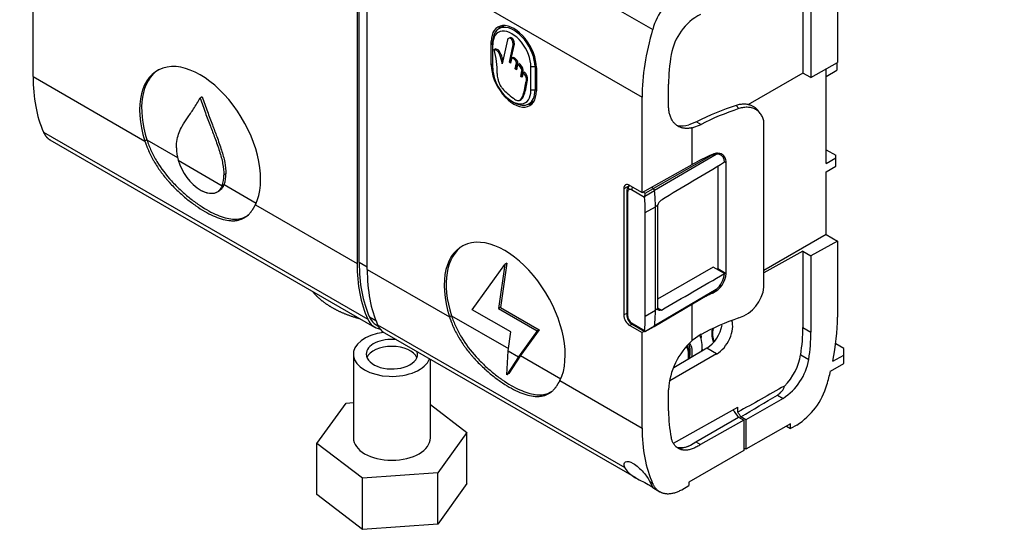
# Model space of a CAD drawing. Units: millimetres. Extents: x 0 to 1122, y 0 to 1513.
# Drawn here: x 330 to 502, y 89 to 180 of the extents above; entities that cross this region are included whole.
import ezdxf
from ezdxf import colors
from ezdxf.entities.mleader import LeaderData, LeaderLine
from ezdxf.math import Vec2, Vec3

# ---------------------------------------------------------------- set-up
doc = ezdxf.new("R2010")
doc.units = ezdxf.units.MM
doc.layers.add('DV7_Défaut', color=7, linetype='Continuous')
doc.layers.add('Défaut', color=7, linetype='Continuous')

# ---------------------------------------------------------------- blocks, each defined once
blk = doc.blocks.new('_DOT')
at = {"color": 0}
blk.add_line((0, 0), (-1, 0), dxfattribs=at)
at = {"color": 0, "const_width": 0.333}
blk.add_lwpolyline([(-0.1665, 0, 1), (0.1665, 0, 1)], format="xyb", close=True, dxfattribs=at)
blk = doc.blocks.new('SE6')
at = {"layer": 'DV7_Défaut', "color": 7, "linetype": 'Continuous'}
for p, q in [((389.34, 137.16), (389.34, 195.22)), ((408.66, 196.57), (440.79, 178.01)), ((388.98, 195.01), (388.98, 136.96)), ((390.75, 135.94), (390.75, 193.99)), ((390.75, 193.99), (438.94, 166.17)), ((332.17, 169.76), (332.17, 186.5)), ((473.18, 185.6), (473.18, 172.24)), ((467.13, 183.78), (467.13, 170.38)), ((468.54, 182.97), (468.54, 169.57)), ((414.8, 178.71), (413.83, 178.15)), ((415.35, 176.23), (414.43, 172.02)), ((415.76, 176.58), (415.5, 176.42)), ((412.75, 176.04), (412.49, 175.89)), ((412.49, 171.8), (412.49, 175.89)), ((412.74, 175.33), (412.74, 175.74)), ((412.74, 175.33), (412.74, 171.25)), ((413.03, 174.51), (413.24, 174.64)), ((415.68, 172.28), (416.34, 175.3)), ((415.89, 172.4), (416.55, 175.42)), ((416.34, 175.3), (416.55, 175.42)), ((416.1, 173.03), (415.89, 172.11)), ((416.1, 173.03), (416.31, 173.15)), ((412.74, 171.95), (412.49, 171.8)), ((415.68, 172.28), (415.89, 172.4)), ((415.89, 172.11), (415.68, 172.28)), ((415.95, 172.36), (415.89, 172.4)), ((416.71, 171.11), (416.94, 172.19)), ((416.71, 171.11), (416.92, 171.23)), ((416.92, 170.93), (416.71, 171.11)), ((416.92, 171.23), (417.15, 172.31)), ((417.12, 171.9), (416.92, 170.93)), ((416.97, 171.19), (416.92, 171.23)), ((416.94, 172.19), (417.15, 172.31)), ((417.12, 171.9), (417.33, 172.02)), ((419.46, 167.37), (419.46, 171.46)), ((420.17, 171.46), (419.46, 171.46)), ((420.41, 171.59), (420.17, 171.46)), ((420.17, 171.46), (420.17, 167.37)), ((420.41, 171.31), (420.41, 167.23)), ((468.54, 169.57), (473.18, 172.24)), ((471.19, 154.5), (471.19, 171.09)), ((471.19, 169.77), (473.08, 170.88)), ((473.08, 172.18), (473.08, 170.88)), ((332.17, 169.76), (351.77, 158.44)), ((417.69, 169.79), (417.88, 170.74)), ((417.69, 169.79), (417.9, 169.91)), ((417.89, 169.63), (417.69, 169.79)), ((417.88, 170.74), (418.1, 170.87)), ((418.07, 170.48), (417.89, 169.63)), ((417.9, 169.91), (418.1, 170.87)), ((417.94, 169.88), (417.9, 169.91)), ((418.07, 170.48), (418.28, 170.6)), ((467.13, 170.38), (457.48, 164.81)), ((468.54, 169.57), (467.13, 170.38)), ((418.65, 169.02), (418.86, 169.15)), ((420.41, 167.52), (420.17, 167.37)), ((443.58, 164.72), (443.58, 168.42)), ((361.81, 166.2), (361.46, 166)), ((417.47, 165.59), (417.74, 165.74)), ((420.17, 167.37), (419.46, 167.37)), ((438.94, 149.43), (438.94, 166.17)), ((416.1, 165.43), (416.45, 165.23)), ((419.08, 164.97), (420.05, 165.53)), ((455.9, 164.14), (455.44, 164.71)), ((459.65, 163.31), (459.22, 163.84)), ((448.47, 161.84), (447.14, 161.3)), ((447.74, 160.79), (449.27, 161.38)), ((447.74, 154.33), (447.74, 160.79)), ((448.47, 161.84), (449.27, 161.38)), ((460.3, 132.84), (460.3, 161.39)), ((333.98, 160.03), (390.83, 127.21)), ((335.14, 158.66), (392.05, 125.81)), ((352.12, 158.65), (351.77, 158.44)), ((352.12, 158.65), (357.5, 155.54)), ((451.19, 155.95), (440.92, 150.13)), ((451.94, 156.12), (441.13, 149.79)), ((451.19, 155.95), (451.08, 156.01)), ((471.19, 156.93), (472.88, 155.95)), ((471.19, 154.5), (472.88, 155.48)), ((472.88, 155.48), (472.88, 155.95)), ((472.88, 154.05), (472.88, 155.48)), ((357.59, 155.08), (365.33, 150.61)), ((438.94, 149.43), (447.74, 154.33)), ((452.24, 154.03), (452.24, 136.08)), ((453.36, 154.87), (453.69, 154.68)), ((453.69, 135.24), (453.69, 154.68)), ((471.19, 153.03), (472.88, 154.05)), ((365.98, 152.69), (365.62, 152.48)), ((471.19, 142.04), (471.19, 153.03)), ((365.68, 150.82), (365.33, 150.61)), ((365.68, 150.82), (371.3, 147.58)), ((436.79, 150.67), (435.72, 150.06)), ((436.84, 150.64), (436.68, 150.54)), ((436.78, 150.68), (438.94, 149.43)), ((440.92, 150.13), (440.56, 150.33)), ((435.72, 150.06), (435.72, 127.94)), ((436.24, 149.66), (436.24, 127.97)), ((436.39, 149.46), (436.39, 127.77)), ((439.37, 148.56), (437.1, 149.87)), ((439.1, 149.52), (439.5, 149.29)), ((439.4, 148.8), (441.13, 149.79)), ((439.5, 149.29), (440.92, 150.13)), ((371.15, 147.26), (388.98, 136.96)), ((439.49, 145.89), (441.27, 146.9)), ((441.65, 147.12), (441.27, 146.9)), ((441.27, 128.77), (441.27, 146.9)), ((441.62, 146.87), (441.62, 129.21)), ((439.49, 127.76), (439.49, 145.89)), ((471.19, 142.04), (460.3, 135.76)), ((471.19, 142.04), (473.18, 140.89)), ((473.18, 140.89), (468.54, 138.31)), ((473.18, 140.89), (473.18, 127.54)), ((467.13, 139.13), (460.3, 135.32)), ((467.13, 139.13), (467.13, 125.73)), ((467.13, 139.13), (468.54, 138.31)), ((468.54, 138.31), (468.54, 124.91)), ((390.75, 136.35), (389.34, 137.16)), ((409.17, 128.86), (414.85, 136.81)), ((414.85, 136.81), (413.77, 129.06)), ((415.2, 137.01), (414.12, 129.26)), ((415.2, 137.01), (414.85, 136.81)), ((390.75, 135.94), (405.16, 127.62)), ((451.42, 136.35), (441.62, 130.69)), ((453.39, 135.21), (451.42, 136.35)), ((452.24, 136.08), (453.69, 135.24)), ((441.07, 125.94), (451.64, 132.19)), ((451.94, 132.41), (441.13, 126.05)), ((451.08, 131.87), (451.26, 131.76)), ((447.74, 123.47), (447.74, 129.89)), ((405.51, 127.82), (405.16, 127.62)), ((405.51, 127.82), (415.52, 122.05)), ((415.92, 124.96), (409.17, 128.86)), ((414.12, 129.26), (413.77, 129.06)), ((413.77, 129.06), (420.52, 125.16)), ((414.12, 129.26), (420.88, 125.36)), ((436.24, 128.23), (435.72, 127.94)), ((439.49, 127.76), (441.27, 128.77)), ((441.65, 129), (441.27, 128.77)), ((441.62, 129.21), (442.31, 128.81)), ((392.28, 126.91), (391.16, 127.55)), ((392.33, 126.2), (392.66, 126.01)), ((392.57, 126.21), (435.89, 101.2)), ((436.52, 127.03), (436.6, 127.07)), ((437.18, 126.33), (436.78, 126.1)), ((436.78, 126.1), (438.94, 124.85)), ((437.1, 126.55), (439.37, 125.23)), ((437.2, 126.32), (439.43, 125.03)), ((439.4, 125.07), (441.13, 126.05)), ((393.76, 124.82), (437.88, 99.35)), ((415.46, 121.67), (415.92, 124.96)), ((420.52, 125.16), (417.28, 120.62)), ((420.88, 125.36), (417.63, 120.82)), ((420.88, 125.36), (420.52, 125.16)), ((439.34, 125.08), (438.94, 124.85)), ((438.94, 108.11), (438.94, 124.85)), ((439.45, 125.03), (441.07, 125.94)), ((449.27, 124.55), (447.74, 123.47)), ((467.13, 125.73), (468.54, 124.91)), ((474.3, 122.06), (472.87, 122.88)), ((388.32, 121.07), (388.32, 106.37)), ((415.2, 117.44), (415.46, 121.67)), ((415.46, 121.67), (417.28, 120.62)), ((417.63, 120.82), (415.55, 117.7)), ((417.63, 120.82), (417.28, 120.62)), ((417.63, 120.82), (424.68, 116.75)), ((451.99, 121.1), (443.8, 116.37)), ((450.27, 122.11), (444.48, 118.65)), ((451.99, 121.1), (450.27, 122.11)), ((466.74, 120.96), (468.15, 120.15)), ((472.36, 119.82), (474.3, 120.9)), ((474.3, 120.9), (474.3, 122.06)), ((474.3, 119.45), (474.3, 120.9)), ((401.82, 106.37), (401.82, 120.17)), ((417.28, 120.62), (415.2, 117.44)), ((471.98, 118.11), (474.3, 119.45)), ((415.55, 117.7), (415.2, 117.44)), ((424.53, 116.43), (438.94, 108.11)), ((443.58, 111.13), (443.58, 114.83)), ((381.89, 105.42), (387.05, 112.49)), ((387.05, 112.49), (388.32, 112.58)), ((401.82, 112.23), (408.22, 107.34)), ((463.64, 113.32), (457.13, 109.56)), ((462.65, 113.89), (463.64, 113.32)), ((444.45, 105.48), (455.71, 111.76)), ((455.71, 110.87), (455.71, 111.76)), ((448.34, 105.71), (455.85, 110)), ((456.77, 109.47), (449.17, 105.23)), ((455.85, 110), (456.77, 109.47)), ((457.13, 109.56), (456.25, 110.07)), ((456.77, 109.47), (456.77, 104.19)), ((457.13, 109.56), (457.13, 104.39)), ((464.98, 108.84), (457.13, 104.39)), ((464.98, 108.03), (464.98, 108.84)), ((408.22, 107.34), (403.11, 100.26)), ((408.22, 98.36), (408.22, 107.34)), ((464.26, 108.44), (464.98, 108.03)), ((466.05, 108.63), (464.98, 108.03)), ((381.89, 96.44), (381.89, 105.42)), ((389.9, 99.31), (381.89, 105.42)), ((447.43, 105.11), (448.34, 105.71)), ((448.34, 105.71), (449.17, 105.23)), ((456.77, 104.19), (447.14, 98.63)), ((457.13, 104.39), (456.77, 104.6)), ((403.11, 100.26), (389.9, 99.31)), ((403.11, 91.28), (403.11, 100.26)), ((389.9, 90.33), (389.9, 99.31)), ((440.36, 98.62), (440.79, 98.37)), ((447.14, 98.63), (447.14, 98.01)), ((408.22, 98.36), (403.11, 91.28)), ((440.79, 97.67), (442.04, 96.95)), ((445.88, 97.3), (447.14, 98.01)), ((389.9, 90.33), (381.89, 96.44)), ((403.11, 91.28), (389.9, 90.33))]:
    blk.add_line(p, q, dxfattribs=at)
for centre, radius, start, end in [((452.42, 174.68), 12.1, 122.703, 163.9937), ((453.67, 172), 9.76, 117.3989, 170.4654), ((395.2, 170.18), 18.34, 0.4299, 13.669), ((416.28, 170.52), 1.62, 8.1099, 58.8173), ((416.5, 170.64), 1.62, 8.1099, 58.8173), ((416.98, 169.2), 1.68, 354.0047, 49.6627), ((417.19, 169.32), 1.68, 354.0047, 49.6627), ((470.1, 119.21), 47.8, 107.8658, 116.9064), ((365.27, 157.23), 7.97, 179.5793, 195.6573), ((452.5, 151.97), 4.19, 97.6672, 108.1611), ((366.77, 157.84), 9.58, 196.7208, 237.4538), ((360.71, 152.3), 4.91, 339.9135, 2.11), ((361.07, 152.51), 4.91, 339.9135, 2.11), ((755.06, -458.23), 722.43, 122.69383, 122.7289), ((440.02, 148.61), 0.653, 162.6967, 184.2807), ((427.01, 151.76), 12.73, 346.5654, 348.8317), ((443.21, 146.78), 1.6, 124.3324, 167.6257), ((449.44, 135.62), 4.27, 295.3571, 354.9446), ((449, 135.72), 4.42, 311.6491, 353.411), ((447.97, 136.45), 4.28, 352.5196, 355.0472), ((450.5, 134.09), 2.21, 300.9683, 310.6859), ((453.91, 133.54), 6.43, 288.0895, 353.7569), ((438.2, 128.03), 1.96, 181.5669, 210.719), ((438.21, 127.97), 1.94, 209.1499, 238.5643), ((446.86, 127.29), 6.2, 303.4044, 349.5803), ((439.63, 125.19), 0.267, 171.1738, 207.8538), ((455.98, 114.18), 12.42, 131.5829, 177.0289), ((458.17, 121.83), 10.12, 302.7384, 350.4115), ((459.41, 119.11), 12.4, 302.3684, 344.0303), ((461.27, 116.3), 2.77, 299.8437, 342.8189)]:
    blk.add_arc(centre, radius, start, end, dxfattribs=at)
for centre, major_axis, ratio, start_param, end_param in [((416.45, 173.6), (2.8, -4.85), 0.57735, 0.785398, 3.926991), ((416.45, 173.6), (2.63, -4.55), 0.57735, 0.785398, 3.926991), ((416.1, 173.4), (2.37, -4.11), 0.57735, 0.785398, 3.926991), ((417.37, 174.13), (2.81, -4.86), 0.57735, 3.312407, 3.503475), ((463.9, 180.33), (-17.73, -30.18), 0.582367, 5.114858, 5.502188), ((463.9, 179.95), (-14.44, -24.57), 0.582367, -0.994611, -0.780997), ((361.46, 157.83), (7.5, -12.99), 0.57735, 0.366322, 4.346087), ((361.81, 158.04), (7.5, -12.99), 0.57735, 3.165166, 4.346087), ((416.45, 169.52), (-2.8, 4.85), 0.57735, 0.785398, 3.926991), ((416.1, 169.31), (-2.37, 4.11), 0.57735, 0.785398, 3.926991), ((356.7, 184.17), (-17.27, -30.44), 0.57229, 5.493462, 5.880792), ((416.45, 169.52), (-2.63, 4.55), 0.57735, 2.356194, 3.926991), ((417.37, 170.05), (-2.81, 4.86), 0.57735, 2.779711, 2.970778), ((478.36, 142.58), (-43.69, 0.33), 0.57229, -1.026563, -0.837801), ((448.49, 168.42), (4, 6.93), 0.57735, 3.307643, 3.685979), ((478.36, 136.35), (-43.69, 0.33), 0.57229, -0.89745, -0.789799), ((436.78, 149.45), (0.75, -1.3), 0.57735, 2.356194, 3.926991), ((436.95, 150.12), (-0.25, 0.433), 0.816497, 0.012341, 1.570796), ((437.45, 150.07), (-0.25, -0.433), 0.57735, 4.324469, 5.497787), ((436.74, 149.66), (0.5, 0), 0.57735, 3.141254, 3.926991), ((436.74, 149.66), (0.5, 0), 0.57735, 3.11165, 3.141254), ((437.1, 149.05), (-0.5, 0.866), 0.57735, 0.000005, 0.785409), ((437.1, 149.05), (0.5, -0.866), 0.57735, 2.356184, 3.141593), ((418.79, 157.84), (14.64, -25.36), 0.57735, 0.785398, 0.894313), ((440.92, 149.88), (0.15, -0.26), 0.57735, 0.90291, 2.356194), ((420.56, 158.86), (14.65, -25.37), 0.57735, 0.785398, 0.90291), ((442.33, 147.28), (-0.493, -0.87), 0.57229, 5.202293, 5.493462), ((414.85, 127.01), (7.5, -12.99), 0.57735, 0.366323, 4.346087), ((415.2, 127.21), (7.5, -12.99), 0.57735, 3.165166, 4.346087), ((413.95, 151.12), (-17.73, -30.18), 0.582367, 5.502189, 5.889519), ((413.95, 151.12), (-17.48, -29.75), 0.582367, 5.502189, 5.889519), ((415.28, 150.35), (-17.27, -30.44), 0.57229, 5.493462, 5.880792), ((478.36, 111.94), (-43.69, -0.33), 0.582367, -0.906177, -0.838483), ((436.78, 127.32), (-0.75, 1.3), 0.57735, 0.785398, 2.356194), ((436.74, 127.97), (0.5, 0), 0.57735, 3.141593, 3.926991), ((437.1, 127.36), (-0.5, 0.866), 0.57735, 0.785388, 1.570791), ((418.79, 139.71), (14.64, -25.36), 0.57735, 0.676483, 0.785398), ((420.56, 140.74), (14.65, -25.37), 0.57735, 0.667887, 0.785398), ((442.33, 129.63), (-0.493, -0.87), 0.57229, 5.493462, 5.784631), ((395.98, 132.53), (3.94, 6.71), 0.582367, 2.747932, 3.367837), ((396.12, 132.68), (3.8, 6.47), 0.582367, 2.747931, 3.146035), ((397.62, 131.58), (3.84, 6.77), 0.57229, 2.739205, 3.137269), ((437.1, 127.36), (0.5, -0.866), 0.57735, 4.712394, 5.497797), ((437.45, 126.75), (0.25, 0.433), 0.57735, 2.356194, 3.141593), ((440.92, 126.2), (-0.15, 0.26), 0.57735, 3.135422, 3.809479), ((478.36, 105.71), (-43.69, -0.33), 0.582367, -1.03529, -0.846528), ((451.97, 124.35), (-2.03, -3.45), 0.582367, 0.798518, 2.6994), ((448.22, 113.38), (17.73, 30.18), 0.582367, -1.037762, -0.780997), ((395.07, 121.07), (6.75, 0), 0.57735, 1.780668, 6.072601), ((444.53, 119.59), (-3.5, -5.95), 0.582367, 2.224609, 2.769252), ((454.17, 126.28), (-3.5, -5.95), 0.582367, -0.924759, -0.838737), ((454.17, 126.28), (2.15, 3.66), 0.582367, 2.096308, 2.824133), ((454.24, 126.24), (-2.1, -3.58), 0.582367, 5.21161, 5.929907), ((446.8, 114.19), (14.44, 24.57), 0.582367, -0.977406, -0.780997), ((448.21, 113.38), (14.44, 24.57), 0.582367, -0.977406, -0.780997), ((395.07, 121.07), (-4.5, 0), 0.57735, 4.544163, 6.283185), ((444.18, 119.8), (-2.28, -3.88), 0.582367, 2.017712, 2.739944), ((444.53, 119.59), (-2.28, -3.88), 0.582367, 2.136443, 2.888647), ((395.07, 121.07), (-4.5, 0), 0.57735, 0, 3.309818), ((395.07, 119.84), (4.5, 0), 0.57735, 0.237941, 2.903652), ((444.53, 119.59), (-1.82, -3.1), 0.582367, 2.071862, 2.9179), ((454.17, 126.28), (-3.5, -5.95), 0.582367, -0.504251, -0.423193), ((462.19, 119.42), (3.29, 5.6), 0.582367, 4.314003, 5.305773), ((448.21, 113.38), (17.73, 30.18), 0.582367, -1.168327, -1.092077), ((362.68, -19812.03), (14736.88, 20952.49), 0.577357, 0.878149, 0.878579), ((-12419.9, 7421.5), (18068.11, 150.22), 0.582369, -0.782389, -0.781883), ((463.9, 122.66), (-14.44, -24.57), 0.582367, -0.780997, -0.567382), ((453.97, 108.87), (1.9, -3.29), 0.57735, 1.580982, 2.018109), ((454.32, 109.08), (1.87, -3.25), 0.57735, 1.542462, 1.802293), ((463.9, 122.28), (-17.73, -30.18), 0.582367, 5.502189, 5.889519), ((395.07, 106.37), (6.75, 0), 0.57735, 3.141593, 6.283185), ((447.78, 110.61), (3.25, 5.63), 0.57735, 3.229322, 3.851589)]:
    blk.add_ellipse(centre, major_axis=major_axis, ratio=ratio, start_param=start_param, end_param=end_param, dxfattribs=at)
for points, knots in [([(416.34, 175.3), (416.34, 175.48), (416.3, 175.79), (416.12, 176.25), (415.68, 176.6), (415.43, 176.41), (415.35, 176.23)], [0, 0, 0, 0, 0.276889, 0.447601, 0.59491, 1, 1, 1, 1]), ([(416.55, 175.42), (416.55, 175.6), (416.51, 175.91), (416.34, 176.38), (416.01, 176.63), (415.83, 176.61), (415.74, 176.56)], [0, 0, 0, 0, 0.343069, 0.554583, 0.737102, 1, 1, 1, 1]), ([(414.43, 172.02), (414.37, 172.29), (414.23, 172.8), (414.08, 173.42), (413.84, 173.87), (413.57, 174.36), (413.2, 174.44), (413.03, 174.51)], [0, 0, 0, 0, 0.269479, 0.524192, 0.60422, 0.746059, 1, 1, 1, 1]), ([(414.55, 172.52), (414.51, 172.66), (414.41, 173.05), (414.29, 173.54), (414.05, 174), (413.78, 174.48), (413.41, 174.56), (413.24, 174.64)], [0, 0, 0, 0, 0.164119, 0.455567, 0.547138, 0.709433, 1, 1, 1, 1]), ([(416.94, 172.19), (416.86, 172.41), (416.59, 172.8), (416.24, 173.03), (416.1, 173.03)], [0, 0, 0, 0, 0.518718, 1, 1, 1, 1]), ([(417.15, 172.31), (417.07, 172.54), (416.8, 172.92), (416.45, 173.15), (416.31, 173.15)], [0, 0, 0, 0, 0.518718, 1, 1, 1, 1]), ([(413.55, 170.32), (413.53, 170.02), (413.56, 169.51), (413.83, 168.77), (414.05, 168.16), (414.58, 167.48), (415.37, 166.78), (416.24, 166.03), (416.86, 165.61), (417.08, 165.58)], [0, 0, 0, 0, 0.164506, 0.256348, 0.351761, 0.448446, 0.626631, 0.857215, 1, 1, 1, 1]), ([(417.08, 165.58), (417.54, 165.42), (417.82, 165.93), (418.35, 167.11), (418.43, 168.21), (418.65, 169.02)], [0, 0, 0, 0, 0.320682, 0.390568, 1, 1, 1, 1]), ([(417.71, 165.73), (417.91, 165.85), (418.1, 166.19), (418.56, 167.23), (418.64, 168.33), (418.86, 169.15)], [0, 0, 0, 0, 0.22952, 0.308785, 1, 1, 1, 1]), ([(357.29, 157.29), (357.32, 157.78), (357.38, 158.75), (357.77, 160), (358.39, 161.25), (359.27, 162.58), (360.37, 164.15), (361.08, 165.35), (361.46, 166)], [0, 0, 0, 0, 0.124054, 0.246739, 0.375365, 0.555686, 0.76164, 1, 1, 1, 1]), ([(361.46, 166), (361.76, 165.13), (362.33, 163.49), (363.22, 161.17), (364.08, 158.92), (364.86, 156.73), (365.48, 154.49), (365.58, 153.15), (365.62, 152.48)], [0, 0, 0, 0, 0.1903, 0.359663, 0.511421, 0.684356, 0.842802, 1, 1, 1, 1]), ([(361.81, 166.2), (362.11, 165.34), (362.69, 163.7), (363.57, 161.37), (364.43, 159.13), (365.21, 156.93), (365.84, 154.7), (365.93, 153.35), (365.98, 152.69)], [0, 0, 0, 0, 0.1903, 0.359663, 0.51142, 0.684355, 0.842802, 1, 1, 1, 1]), ([(459.22, 163.84), (459.2, 163.86), (459.15, 163.93), (459.07, 164.02), (458.97, 164.12), (458.87, 164.21), (458.66, 164.38), (458.32, 164.59), (457.88, 164.76), (457.5, 164.86), (457.17, 164.9), (456.83, 164.92), (456.49, 164.91), (456.14, 164.87), (455.79, 164.81), (455.56, 164.74), (455.44, 164.71)], [0, 0, 0, 0, 0.023899, 0.063374, 0.100817, 0.136227, 0.169605, 0.313576, 0.446025, 0.526419, 0.606389, 0.685939, 0.765072, 0.84379, 0.922099, 1, 1, 1, 1]), ([(460.3, 161.39), (460.3, 161.65), (460.27, 161.91), (460.18, 162.28), (460.15, 162.4), (460.06, 162.63), (460.01, 162.74), (459.84, 163.07), (459.71, 163.26), (459.38, 163.62), (459.19, 163.77), (458.78, 164.03), (458.56, 164.14), (458.08, 164.29), (457.82, 164.34), (457.3, 164.38), (457.02, 164.37), (456.46, 164.3), (456.18, 164.23), (455.9, 164.14)], [0, 0, 0, 0, 0.125, 0.125, 0.1875, 0.1875, 0.25, 0.25, 0.375, 0.375, 0.5, 0.5, 0.625, 0.625, 0.75, 0.75, 0.875, 0.875, 1, 1, 1, 1]), ([(351.77, 158.44), (351.81, 158.33), (351.84, 158.24), (351.89, 158.11), (351.9, 158.08), (351.92, 158.02), (351.92, 158.01), (351.93, 157.99), (351.93, 157.98), (351.94, 157.97), (351.94, 157.96), (351.94, 157.96), (351.94, 157.96), (351.94, 157.95), (351.94, 157.95), (351.94, 157.95), (351.94, 157.95), (351.98, 157.86), (352.01, 157.77), (352.05, 157.65), (352.07, 157.61), (352.09, 157.55), (352.1, 157.54), (352.11, 157.51), (352.11, 157.5), (352.12, 157.48), (352.12, 157.48), (352.12, 157.47), (352.12, 157.47), (352.12, 157.47), (352.13, 157.46), (352.2, 157.28), (352.26, 157.11), (352.36, 156.87), (352.4, 156.79), (352.45, 156.68), (352.46, 156.64), (352.49, 156.58), (352.5, 156.57), (352.51, 156.54), (352.51, 156.53), (352.52, 156.51), (352.52, 156.5), (352.67, 156.19), (352.82, 155.88), (353.07, 155.41), (353.16, 155.25), (353.29, 155.01), (353.34, 154.93), (353.41, 154.81), (353.43, 154.77), (353.47, 154.71), (353.48, 154.69), (353.5, 154.65), (353.52, 154.63), (353.72, 154.3), (353.91, 154), (354.21, 153.56), (354.32, 153.41), (354.47, 153.19), (354.53, 153.12), (354.63, 152.97), (354.68, 152.9), (354.95, 152.54), (355.17, 152.26), (355.52, 151.85), (355.63, 151.71), (355.87, 151.44), (355.99, 151.3), (356.58, 150.64), (357.08, 150.13), (358.1, 149.16), (358.61, 148.71), (359.66, 147.86), (360.18, 147.47), (361.23, 146.74), (361.75, 146.41), (362.77, 145.83), (363.26, 145.57), (364.24, 145.13), (364.71, 144.95), (365.62, 144.67), (366.05, 144.57), (366.68, 144.49), (366.88, 144.48), (367.18, 144.47), (367.28, 144.47), (367.42, 144.48), (367.47, 144.48), (367.56, 144.49), (367.61, 144.49), (368.03, 144.54), (368.38, 144.62), (368.88, 144.82), (369.04, 144.9), (369.28, 145.04), (369.36, 145.08), (369.47, 145.16), (369.51, 145.19), (369.56, 145.23), (369.58, 145.24), (369.61, 145.27), (369.62, 145.27), (369.64, 145.29), (369.65, 145.29), (369.81, 145.42), (369.95, 145.55), (370.16, 145.76), (370.22, 145.83), (370.31, 145.94), (370.35, 145.98), (370.39, 146.04), (370.41, 146.06), (370.43, 146.09), (370.44, 146.1), (370.45, 146.11), (370.45, 146.12), (370.46, 146.13), (370.46, 146.13), (370.52, 146.21), (370.57, 146.29), (370.66, 146.43), (370.69, 146.47), (370.73, 146.55), (370.75, 146.57), (370.77, 146.61), (370.78, 146.62), (370.79, 146.64), (370.8, 146.65), (370.8, 146.66), (370.8, 146.66), (370.81, 146.67), (370.81, 146.67), (370.81, 146.67), (370.81, 146.67), (370.84, 146.72), (370.86, 146.76), (370.9, 146.83), (370.92, 146.86), (370.94, 146.89), (370.95, 146.91), (370.96, 146.93), (370.96, 146.93), (370.97, 146.94), (370.97, 146.95), (370.97, 146.95), (370.98, 146.95), (370.98, 146.96), (370.98, 146.96), (370.98, 146.96), (370.98, 146.96), (371.02, 147.02), (371.07, 147.12), (371.15, 147.26)], [0, 0, 0, 0, 0.007813, 0.007813, 0.011719, 0.011719, 0.013672, 0.013672, 0.014648, 0.014648, 0.015137, 0.015137, 0.015381, 0.015381, 0.015503, 0.015503, 0.015625, 0.015625, 0.023438, 0.023438, 0.027344, 0.027344, 0.029297, 0.029297, 0.030273, 0.030273, 0.030762, 0.030762, 0.031006, 0.031006, 0.03125, 0.03125, 0.046875, 0.046875, 0.054688, 0.054688, 0.058594, 0.058594, 0.060547, 0.060547, 0.061523, 0.061523, 0.0625, 0.0625, 0.09375, 0.09375, 0.109375, 0.109375, 0.117188, 0.117188, 0.121094, 0.121094, 0.123047, 0.123047, 0.125, 0.125, 0.15625, 0.15625, 0.171875, 0.171875, 0.179688, 0.179688, 0.1875, 0.1875, 0.21875, 0.21875, 0.234375, 0.234375, 0.25, 0.25, 0.3125, 0.3125, 0.375, 0.375, 0.4375, 0.4375, 0.5, 0.5, 0.5625, 0.5625, 0.625, 0.625, 0.6875, 0.6875, 0.71875, 0.71875, 0.734375, 0.734375, 0.742188, 0.742188, 0.75, 0.75, 0.8125, 0.8125, 0.84375, 0.84375, 0.859375, 0.859375, 0.867188, 0.867188, 0.871094, 0.871094, 0.873047, 0.873047, 0.875, 0.875, 0.90625, 0.90625, 0.921875, 0.921875, 0.929688, 0.929688, 0.933594, 0.933594, 0.935547, 0.935547, 0.936524, 0.936524, 0.9375, 0.9375, 0.953125, 0.953125, 0.960938, 0.960938, 0.964844, 0.964844, 0.966797, 0.966797, 0.967774, 0.967774, 0.968262, 0.968262, 0.968506, 0.968506, 0.96875, 0.96875, 0.976563, 0.976563, 0.980469, 0.980469, 0.982422, 0.982422, 0.983399, 0.983399, 0.983887, 0.983887, 0.984131, 0.984131, 0.984253, 0.984253, 0.984375, 0.984375, 1, 1, 1, 1]), ([(352.12, 158.65), (352.24, 158.32), (352.47, 157.68), (353, 156.4), (354.18, 154.22), (355.95, 151.92), (357.92, 149.91), (359.48, 148.55), (361.05, 147.37), (362.61, 146.38), (364.11, 145.61), (365.52, 145.06), (366.83, 144.76), (368.38, 144.71), (369.36, 145.08), (369.92, 145.48)], [0, 0, 0, 0, 0.0357931, 0.0715225, 0.143126, 0.2864506, 0.3585053, 0.4306773, 0.5029246, 0.5752152, 0.6475038, 0.7197529, 0.7919201, 0.8639797, 1, 1, 1, 1]), ([(453.69, 154.68), (453.69, 154.84), (453.67, 154.99), (453.61, 155.28), (453.56, 155.41), (453.43, 155.66), (453.36, 155.77), (453.18, 155.96), (453.07, 156.05), (452.85, 156.18), (452.72, 156.23), (452.46, 156.29), (452.32, 156.31), (451.89, 156.31), (451.57, 156.24), (451.26, 156.1)], [0, 0, 0, 0, 0.125, 0.125, 0.25, 0.25, 0.375, 0.375, 0.5, 0.5, 0.625, 0.625, 0.75, 0.75, 1, 1, 1, 1]), ([(453.39, 154.72), (453.38, 154.96), (453.34, 155.17), (453.22, 155.45), (453.18, 155.53), (453.07, 155.69), (453.01, 155.76), (452.88, 155.89), (452.81, 155.94), (452.66, 156.03), (452.58, 156.07), (452.32, 156.14), (452.13, 156.15), (451.94, 156.12)], [0, 0, 0, 0, 0.25, 0.25, 0.375, 0.375, 0.5, 0.5, 0.625, 0.625, 0.75, 0.75, 1, 1, 1, 1]), ([(365.33, 150.61), (365.27, 150.5), (365.22, 150.42), (365.19, 150.37), (365.19, 150.36), (365.19, 150.36), (365.19, 150.36), (365.19, 150.36), (365.19, 150.35), (365.18, 150.34), (365.18, 150.34), (365.17, 150.32), (365.16, 150.31), (365.14, 150.28), (365.13, 150.26), (365.1, 150.2), (365.08, 150.16), (365.05, 150.13), (365.05, 150.12), (365.05, 150.12), (365.05, 150.12), (365.04, 150.11), (365.04, 150.1), (365.03, 150.09), (365.02, 150.08), (365, 150.05), (364.99, 150.03), (364.95, 149.97), (364.92, 149.93), (364.84, 149.83), (364.79, 149.77), (364.74, 149.72), (364.73, 149.71), (364.73, 149.71), (364.72, 149.7), (364.71, 149.69), (364.7, 149.69), (364.68, 149.67), (364.67, 149.65), (364.62, 149.61), (364.59, 149.59), (364.49, 149.52), (364.42, 149.48), (364.34, 149.44), (364.34, 149.44), (364.33, 149.43), (364.32, 149.43), (364.31, 149.42), (364.3, 149.42), (364.28, 149.41), (364.26, 149.4), (364.2, 149.37), (364.17, 149.36), (364.05, 149.32), (363.97, 149.3), (363.88, 149.27), (363.86, 149.27), (363.84, 149.27), (363.83, 149.27), (363.8, 149.26), (363.78, 149.26), (363.71, 149.24), (363.67, 149.24), (363.54, 149.22), (363.45, 149.22), (363.18, 149.23), (363, 149.25), (362.81, 149.3), (362.8, 149.3), (362.78, 149.3), (362.77, 149.31), (362.74, 149.32), (362.71, 149.32), (362.64, 149.34), (362.6, 149.36), (362.45, 149.41), (362.34, 149.45), (362.22, 149.49), (362.22, 149.49), (362.22, 149.5), (362.21, 149.5), (362.21, 149.5), (362.2, 149.5), (362.18, 149.51), (362.17, 149.52), (362.13, 149.53), (362.11, 149.54), (362.03, 149.57), (361.98, 149.6), (361.92, 149.62), (361.92, 149.62), (361.92, 149.62), (361.92, 149.62), (361.91, 149.63), (361.91, 149.63), (361.9, 149.63), (361.9, 149.63), (361.89, 149.64), (361.87, 149.64), (361.84, 149.66), (361.82, 149.67), (361.74, 149.7), (361.68, 149.73), (361.61, 149.76)], [0, 0, 0, 0, 0.0625, 0.0625, 0.063477, 0.063477, 0.064453, 0.064453, 0.066406, 0.066406, 0.070312, 0.070312, 0.078125, 0.078125, 0.09375, 0.09375, 0.125, 0.125, 0.126953, 0.126953, 0.128906, 0.128906, 0.132812, 0.132812, 0.140625, 0.140625, 0.15625, 0.15625, 0.1875, 0.1875, 0.25, 0.25, 0.253906, 0.253906, 0.257812, 0.257812, 0.265625, 0.265625, 0.28125, 0.28125, 0.3125, 0.3125, 0.375, 0.375, 0.378906, 0.378906, 0.382812, 0.382812, 0.390625, 0.390625, 0.40625, 0.40625, 0.4375, 0.4375, 0.5, 0.5, 0.507812, 0.507812, 0.515625, 0.515625, 0.53125, 0.53125, 0.5625, 0.5625, 0.625, 0.625, 0.75, 0.75, 0.757813, 0.757813, 0.765625, 0.765625, 0.78125, 0.78125, 0.8125, 0.8125, 0.875, 0.875, 0.876953, 0.876953, 0.878906, 0.878906, 0.882812, 0.882812, 0.890625, 0.890625, 0.90625, 0.90625, 0.9375, 0.9375, 0.938477, 0.938477, 0.939453, 0.939453, 0.941406, 0.941406, 0.945313, 0.945313, 0.953125, 0.953125, 0.96875, 0.96875, 1, 1, 1, 1]), ([(365.68, 150.82), (365.63, 150.72), (365.54, 150.56), (365.36, 150.25), (365.14, 149.96), (364.93, 149.8), (364.84, 149.75)], [0, 0, 0, 0, 0.220262, 0.376901, 0.750549, 1, 1, 1, 1]), ([(436.66, 150.53), (436.56, 150.44), (436.43, 150.33), (436.28, 150.04), (436.26, 149.83), (436.24, 149.66)], [0, 0, 0, 0, 0.347965, 0.544334, 1, 1, 1, 1]), ([(405.51, 127.82), (405.63, 127.5), (405.86, 126.85), (406.39, 125.58), (407.57, 123.4), (409.33, 121.09), (411.31, 119.08), (412.86, 117.73), (414.44, 116.55), (415.99, 115.56), (417.49, 114.79), (418.91, 114.24), (420.22, 113.94), (421.75, 113.89), (422.72, 114.25), (423.28, 114.64)], [0, 0, 0, 0, 0.035872, 0.07168, 0.143441, 0.28708, 0.359302, 0.431624, 0.504029, 0.57648, 0.648929, 0.721336, 0.79366, 0.86588, 1, 1, 1, 1]), ([(442.31, 128.81), (442.16, 128.72), (442.02, 128.69), (441.78, 128.76), (441.7, 128.86), (441.65, 129)], [0, 0, 0, 0, 0.5, 0.5, 1, 1, 1, 1]), ([(405.16, 127.62), (405.2, 127.51), (405.23, 127.41), (405.27, 127.29), (405.29, 127.25), (405.3, 127.2), (405.31, 127.19), (405.32, 127.16), (405.32, 127.16), (405.32, 127.14), (405.33, 127.14), (405.33, 127.14), (405.33, 127.13), (405.33, 127.13), (405.33, 127.13), (405.33, 127.13), (405.33, 127.13), (405.36, 127.04), (405.4, 126.95), (405.44, 126.83), (405.46, 126.79), (405.48, 126.73), (405.48, 126.71), (405.5, 126.68), (405.5, 126.68), (405.5, 126.66), (405.51, 126.66), (405.51, 126.65), (405.51, 126.65), (405.51, 126.64), (405.51, 126.64), (405.58, 126.46), (405.65, 126.29), (405.75, 126.05), (405.78, 125.97), (405.83, 125.85), (405.85, 125.82), (405.87, 125.76), (405.88, 125.74), (405.89, 125.72), (405.9, 125.71), (405.91, 125.69), (405.91, 125.68), (406.05, 125.37), (406.2, 125.06), (406.46, 124.59), (406.54, 124.43), (406.68, 124.19), (406.72, 124.11), (406.79, 123.99), (406.82, 123.95), (406.85, 123.89), (406.87, 123.87), (406.89, 123.83), (406.9, 123.81), (407.1, 123.48), (407.3, 123.18), (407.6, 122.73), (407.7, 122.59), (407.86, 122.37), (407.91, 122.29), (408.02, 122.15), (408.07, 122.08), (408.34, 121.72), (408.56, 121.44), (408.9, 121.02), (409.02, 120.89), (409.25, 120.61), (409.37, 120.48), (409.97, 119.81), (410.47, 119.31), (411.48, 118.34), (412, 117.89), (413.05, 117.04), (413.57, 116.65), (414.62, 115.92), (415.13, 115.59), (416.15, 115), (416.65, 114.75), (417.62, 114.31), (418.09, 114.13), (419, 113.85), (419.44, 113.75), (420.06, 113.67), (420.27, 113.66), (420.56, 113.65), (420.66, 113.65), (420.86, 113.66), (420.95, 113.67), (421.23, 113.69), (421.42, 113.73), (421.68, 113.79), (421.77, 113.81), (421.9, 113.86), (421.94, 113.87), (422.03, 113.9), (422.07, 113.92), (422.27, 114), (422.43, 114.08), (422.67, 114.22), (422.74, 114.26), (422.86, 114.34), (422.9, 114.37), (422.95, 114.41), (422.97, 114.42), (423, 114.44), (423.01, 114.45), (423.03, 114.47), (423.04, 114.47), (423.2, 114.6), (423.34, 114.73), (423.54, 114.94), (423.61, 115.01), (423.7, 115.12), (423.73, 115.16), (423.78, 115.22), (423.79, 115.24), (423.81, 115.27), (423.82, 115.28), (423.83, 115.29), (423.84, 115.3), (423.84, 115.31), (423.85, 115.31), (423.9, 115.39), (423.96, 115.47), (424.05, 115.61), (424.08, 115.65), (424.12, 115.72), (424.14, 115.75), (424.16, 115.79), (424.17, 115.8), (424.18, 115.82), (424.18, 115.83), (424.19, 115.83), (424.19, 115.84), (424.19, 115.84), (424.19, 115.84), (424.2, 115.85), (424.2, 115.85), (424.22, 115.89), (424.25, 115.94), (424.29, 116.01), (424.31, 116.03), (424.33, 116.07), (424.34, 116.09), (424.35, 116.1), (424.35, 116.11), (424.36, 116.12), (424.36, 116.12), (424.36, 116.13), (424.36, 116.13), (424.36, 116.13), (424.36, 116.13), (424.36, 116.14), (424.37, 116.14), (424.4, 116.2), (424.46, 116.3), (424.53, 116.43)], [0, 0, 0, 0, 0.007812, 0.007812, 0.011719, 0.011719, 0.013672, 0.013672, 0.014648, 0.014648, 0.015137, 0.015137, 0.015381, 0.015381, 0.015503, 0.015503, 0.015625, 0.015625, 0.023438, 0.023438, 0.027344, 0.027344, 0.029297, 0.029297, 0.030273, 0.030273, 0.030762, 0.030762, 0.031006, 0.031006, 0.03125, 0.03125, 0.046875, 0.046875, 0.054688, 0.054688, 0.058594, 0.058594, 0.060547, 0.060547, 0.061523, 0.061523, 0.0625, 0.0625, 0.09375, 0.09375, 0.109375, 0.109375, 0.117188, 0.117188, 0.121094, 0.121094, 0.123047, 0.123047, 0.125, 0.125, 0.15625, 0.15625, 0.171875, 0.171875, 0.179688, 0.179688, 0.1875, 0.1875, 0.21875, 0.21875, 0.234375, 0.234375, 0.25, 0.25, 0.3125, 0.3125, 0.375, 0.375, 0.4375, 0.4375, 0.5, 0.5, 0.5625, 0.5625, 0.625, 0.625, 0.6875, 0.6875, 0.71875, 0.71875, 0.734375, 0.734375, 0.75, 0.75, 0.78125, 0.78125, 0.796875, 0.796875, 0.804688, 0.804688, 0.8125, 0.8125, 0.84375, 0.84375, 0.859375, 0.859375, 0.867188, 0.867188, 0.871094, 0.871094, 0.873047, 0.873047, 0.875, 0.875, 0.90625, 0.90625, 0.921875, 0.921875, 0.929688, 0.929688, 0.933594, 0.933594, 0.935547, 0.935547, 0.936523, 0.936523, 0.9375, 0.9375, 0.953125, 0.953125, 0.960938, 0.960938, 0.964844, 0.964844, 0.966797, 0.966797, 0.967773, 0.967773, 0.968262, 0.968262, 0.968506, 0.968506, 0.96875, 0.96875, 0.976562, 0.976562, 0.980469, 0.980469, 0.982422, 0.982422, 0.983398, 0.983398, 0.983887, 0.983887, 0.984131, 0.984131, 0.984253, 0.984253, 0.984375, 0.984375, 1, 1, 1, 1]), ([(447.09, 120.21), (447.1, 120.23), (447.18, 120.59), (447.25, 121.26), (447.14, 122.04), (446.97, 122.43), (446.89, 122.56)], [0, 0, 0, 0, 0.021118, 0.39659, 0.776272, 1, 1, 1, 1]), ([(445.44, 104.5), (445.72, 104.55), (445.99, 104.6), (446.66, 104.78), (447.05, 104.93), (447.43, 105.11)], [0, 0, 0, 0, 0.3884723, 0.3884723, 1, 1, 1, 1]), ([(435.89, 101.2), (435.7, 101.67), (435.75, 102.04), (436.3, 102.32), (436.79, 102.23), (437.96, 101.55), (438.6, 100.99), (439.67, 99.78), (440.1, 99.14), (440.36, 98.62)], [0, 0, 0, 0, 0.25, 0.25, 0.5, 0.5, 0.75, 0.75, 1, 1, 1, 1]), ([(435.89, 101.2), (436.11, 100.63), (436.73, 100.06), (437.89, 99.33), (438.32, 99.1), (439.2, 98.66), (439.65, 98.44), (440.35, 98.03), (440.56, 97.87), (440.77, 97.7), (440.81, 97.66), (440.82, 97.65)], [0, 0, 0, 0, 0.350541, 0.350541, 0.525811, 0.525811, 0.701082, 0.701082, 0.876352, 0.876352, 1, 1, 1, 1]), ([(440.83, 97.64), (440.83, 97.65), (440.83, 97.65), (440.83, 97.69), (440.67, 98), (440.36, 98.62)], [0, 0, 0, 0, 0.059666, 0.059666, 1, 1, 1, 1])]:
    blk.add_open_spline(points, degree=3, knots=knots, dxfattribs=at)
for points, weights in [([(447.74, 160.79), (445.18, 160.17), (443.58, 161.68), (443.58, 164.72)], [1, 0.864729683865, 0.864729683865, 1]), ([(333.98, 160.03), (334.26, 159.42), (334.65, 158.95), (335.18, 158.64)], [1, 0.961754869192, 0.936600437231, 0.924536704117]), ([(449.17, 105.23), (446.66, 103.42), (444.58, 103.92), (444.04, 106.45)], [1, 0.823868180061, 0.823868180061, 1]), ([(440.79, 98.37), (441.66, 96.42), (443.57, 96.02), (445.88, 97.3)], [1, 0.888264939282, 0.888264939282, 1])]:
    blk.add_rational_spline(points, weights, degree=3, dxfattribs=at)
for points in [[(453.39, 154.72), (449.7, 152.52), (446.01, 150.31), (442.31, 148.1)], [(442.31, 128.81), (446.01, 130.94), (449.7, 133.08), (453.39, 135.21)], [(439.4, 125.07), (439.42, 125.03), (439.44, 125.02), (439.45, 125.03)]]:
    blk.add_open_spline(points, degree=3, dxfattribs=at)
blk.add_rational_spline([(381.18, 132.04), (382.04, 130.99), (383.19, 130.06), (384.56, 129.27), (385.94, 128.47), (387.56, 127.81), (389.39, 127.31)], [0.89311665474, 0.918206364915, 0.953834146668, 1, 0.953834146668, 0.918206364915, 0.89311665474], degree=3, knots=[0, 0, 0, 0, 0.5, 0.5, 0.5, 1, 1, 1, 1], dxfattribs=at)

msp = doc.modelspace()

# ---------------------------------------------------------------- block references
at = {"layer": 'Défaut'}
msp.add_blockref('SE6', (0, 0), dxfattribs=at)

# ---------------------------------------------------------------- leaders
at = {"layer": 'Défaut', "color": 7, "linetype": 'Continuous'}
ml = msp.add_multileader_mtext('Standard', dxfattribs=at)
ml.set_content('{\\pxsm0.9;\\fSolid Edge ISO|b1||i0||c0|p34;\\W1.;08/06/2021\\P}', color=256)
ml.set_leader_properties()
ml.set_arrow_properties(name='DOT')
ml.build(insert=Vec2(0, 0))
ml.multileader.update_dxf_attribs({"leader_type": 0, "dogleg_length": 0, "arrow_head_size": 12})
ctx = ml.context
ctx.base_point, ctx.char_height, ctx.arrow_head_size, ctx.landing_gap_size = Vec3(907.68, 1505.41), 12, 12, 4.2
notes = []
notes.append((ctx, [(0, (0, 0, 0), (0, 0), (1, 0), 1, [])]))
ctx.mtext.insert = Vec3(909.68, 1511.53)
for ctx, leaders in notes:
    for number, flags, end, landing, length, lines in leaders:
        leader = LeaderData()
        leader.index, (leader.has_last_leader_line, leader.has_dogleg_vector, leader.attachment_direction) = number, flags
        leader.last_leader_point, leader.dogleg_vector, leader.dogleg_length = Vec3(end), Vec3(landing), length
        for number, points, colour, breaks in lines:
            line = LeaderLine()
            line.index, line.vertices, line.color, line.breaks = number, Vec3.list(points), colors.encode_raw_color(colour), breaks
            leader.lines.append(line)
        ctx.leaders.append(leader)

doc.saveas('drawing.dxf')
